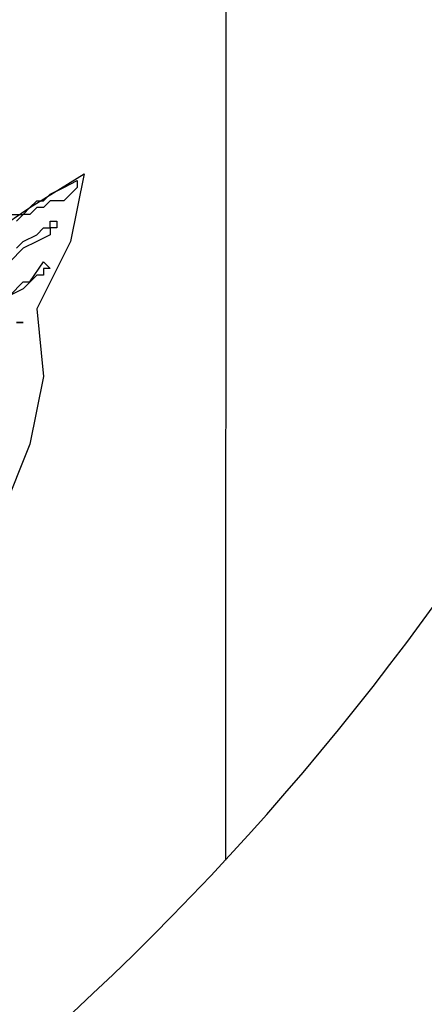
# Model space of a CAD drawing. Units: inches. Extents: x -4 to 527058, y 1 to 279668.
# Drawn here: x 79533 to 79623, y 46919 to 47138 of the extents above; entities that cross this region are included whole.
import ezdxf

# ---------------------------------------------------------------- set-up
doc = ezdxf.new("R2010")
doc.units = ezdxf.units.IN
doc.header["$MEASUREMENT"] = 0
doc.layers.add('AC', color=7, linetype='Continuous')

msp = doc.modelspace()

# ---------------------------------------------------------------- linework, layer by layer
at = {"layer": 'AC', "color": 2}
for p, q in [((79578.9, 47534.84, 500), (79578.64, 46950.98, 500)), ((79535.14, 47096.19, 500), (79547.17, 47103.71, 500)), ((79547.17, 47103.71, 500), (79544.16, 47088.67, 500)), ((79539.65, 47099.19, 500), (79542.66, 47100.7, 500)), ((79542.66, 47100.7, 500), (79545.66, 47102.2, 500)), ((79545.66, 47100.7, 500), (79544.16, 47099.19, 500)), ((79545.66, 47102.2, 500), (79545.66, 47100.7, 500)), ((79538.14, 47097.69, 500), (79539.65, 47099.19, 500)), ((79544.16, 47099.19, 500), (79542.66, 47097.69, 500)), ((79521.6, 47087.16, 500), (79535.14, 47096.19, 500)), ((79533.63, 47094.68, 500), (79535.14, 47096.19, 500)), ((79535.14, 47096.19, 500), (79536.64, 47097.69, 500)), ((79536.64, 47096.19, 500), (79535.14, 47094.68, 500)), ((79536.64, 47097.69, 500), (79538.14, 47097.69, 500)), ((79538.14, 47096.19, 500), (79536.64, 47096.19, 500)), ((79539.65, 47097.69, 500), (79538.14, 47096.19, 500)), ((79542.66, 47097.69, 500), (79539.65, 47097.69, 500)), ((79530.63, 47094.68, 500), (79533.63, 47094.68, 500)), ((79533.63, 47094.68, 500), (79532.13, 47093.18, 500)), ((79535.14, 47094.68, 500), (79533.63, 47094.68, 500)), ((79536.64, 47090.17, 500), (79538.14, 47091.67, 500)), ((79538.14, 47091.67, 500), (79539.65, 47091.67, 500)), ((79539.65, 47091.67, 500), (79539.65, 47093.18, 500)), ((79539.65, 47093.18, 500), (79541.15, 47093.18, 500)), ((79541.15, 47091.67, 500), (79539.65, 47091.67, 500)), ((79539.65, 47091.67, 500), (79539.65, 47090.17, 500)), ((79541.15, 47093.18, 500), (79541.15, 47091.67, 500)), ((79533.63, 47088.67, 500), (79536.64, 47090.17, 500)), ((79539.65, 47090.17, 500), (79536.64, 47088.67, 500)), ((79533.63, 47087.16, 500), (79530.63, 47084.15, 500)), ((79532.13, 47087.16, 500), (79533.63, 47088.67, 500)), ((79536.64, 47088.67, 500), (79533.63, 47087.16, 500)), ((79544.16, 47088.67, 500), (79536.64, 47073.63, 500)), ((79535.14, 47079.64, 500), (79538.14, 47084.15, 500)), ((79538.14, 47084.15, 500), (79539.65, 47082.65, 500)), ((79536.64, 47081.15, 500), (79533.63, 47078.14, 500)), ((79538.14, 47081.15, 500), (79536.64, 47081.15, 500)), ((79539.65, 47082.65, 500), (79538.14, 47082.65, 500)), ((79538.14, 47082.65, 500), (79538.14, 47081.15, 500)), ((79530.63, 47076.63, 500), (79533.63, 47079.64, 500)), ((79533.63, 47079.64, 500), (79535.14, 47079.64, 500)), ((79533.63, 47078.14, 500), (79530.63, 47076.63, 500)), ((79536.64, 47073.63, 500), (79538.14, 47058.59, 500)), ((79532.13, 47070.62, 500), (79533.63, 47070.62, 500)), ((79533.63, 47070.62, 500), (79532.13, 47070.62, 500)), ((79538.14, 47058.59, 500), (79535.14, 47043.55, 500)), ((79535.14, 47043.55, 500), (79529.12, 47028.51, 500))]:
    msp.add_line(p, q, dxfattribs=at)
msp.add_ellipse((79134.19, 47362.26, 500), major_axis=(0, 605.55), ratio=1, start_param=3.386555, end_param=4.712386, dxfattribs=at)

doc.saveas('drawing.dxf')
